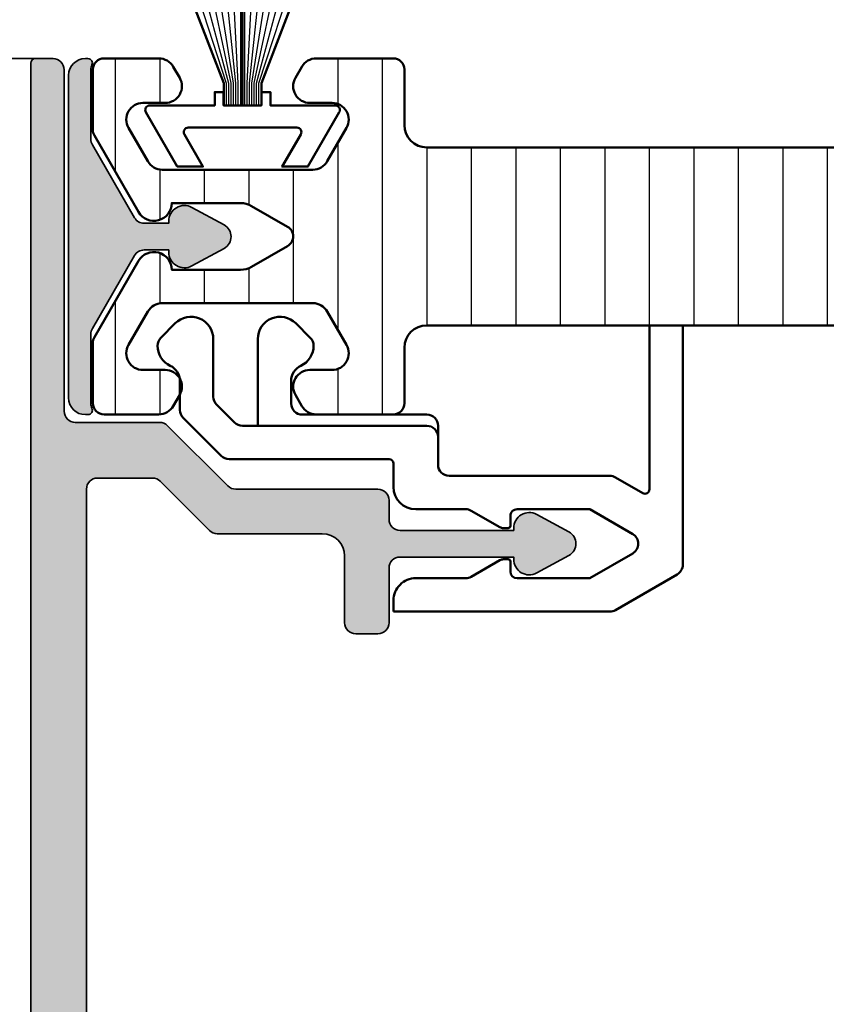
# Model space of a CAD drawing. Units: millimetres. Extents: x 2450 to 23610, y -352 to 6090.
# Drawn here: x 3315 to 3333, y -162 to -140 of the extents above; entities that cross this region are included whole.
import ezdxf

# ---------------------------------------------------------------- set-up
doc = ezdxf.new("R2010")
doc.units = ezdxf.units.MM
for name, color, linetype, lineweight in [('S03_AL_Kontur', 255, 'Continuous', 35), ('S04_AL_Schraffur', 253, 'Continuous', 25), ('S07_Isolation_Kontur', 91, 'Continuous', 50), ('S08_Isolation_Schraffur', 91, 'Continuous', 25), ('S13_Zubehör_Kontur', 32, 'Continuous', 50), ('S14_Zubehör_Schraffur', 33, 'Continuous', 25)]:
    doc.layers.add(name, color=color, linetype=linetype, lineweight=lineweight)

# ---------------------------------------------------------------- blocks, each defined once
blk = doc.blocks.new('447230')
at = {"layer": 'S04_AL_Schraffur', "linetype": 'Continuous'}
h = blk.add_hatch(color=253, dxfattribs=at)
h.dxf.hatch_style = 1
edge = h.paths.add_edge_path()
edge.add_arc((-7.500199724012418, 8.499999999996362), 0.5000000000002576, 89.9999999999913, 115.36788725429119, ccw=False)
edge.add_line((-7.500199724012418, 8.999999999996362), (-4.38108891319348, 8.99999999999639))
edge.add_arc((-4.381088913194617, 8.499999999996362), 0.5000000000004157, 59.99999999934619, 89.99999999999619, ccw=False)
edge.add_line((-4.13108891318916, 8.933012701883854), (-0.8499999999947931, 7.03867513456629))
edge.add_arc((-1.100000000000364, 6.605662432677491), 0.5000000000000452, 7.275957614183426e-12, 59.999999999365116, ccw=False)
edge.add_line((-0.6000000000003638, 6.605662432677491), (-0.6000000000005912, 5.499999999999574))
edge.add_line((-0.6000000000003638, 5.5), (-0.7000000000005002, 5.5))
edge.add_arc((-0.7000000000007276, 4.799999999999272), 0.7000000000001005, 90.00000000000146, 208.4803670222695)
edge.add_line((-1.315286395034491, 4.466199682316073), (-0.527388338600872, 3.013885441985281))
edge.add_arc((0, 3.299999999999272), 0.6000000000000986, 208.480367022273, 331.5196329777333)
edge.add_line((0.5273883386016678, 3.013885441985622), (1.315286395034946, 4.466199682316358))
edge.add_arc((0.6999999999989086, 4.799999999999272), 0.700000000000313, 331.5196329777465, 449.9999999999944)
edge.add_line((0.6999999999989086, 5.5), (0.5999999999989996, 5.499999999999829))
edge.add_line((0.6000000000003638, 5.5), (0.5999999999949068, 6.605662432677946))
edge.add_arc((1.099999999994907, 6.605662432677491), 0.4999999999998896, 120.00000000065461, 180.0000000000148, ccw=False)
edge.add_line((0.8499999999894499, 7.038675134568621), (4.13108891318393, 8.933012701886184))
edge.add_arc((4.38108891318916, 8.499999999996362), 0.5000000000000016, 90.00000000000591, 120.00000000065339, ccw=False)
edge.add_line((4.38108891318916, 8.999999999996362), (7.500199724008212, 8.999999999996476))
edge.add_arc((7.500199724006961, 8.499999999996362), 0.5000000000000391, 64.63211274568039, 89.99999999998079, ccw=False)
edge.add_arc((7.80009986362893, 9.132502890308388), 0.1999999999999799, 244.6321127457264, 359.9999999999558)
edge.add_line((8.000099863627838, 9.132502890308388), (8.00009986362818, 9.2500000000083))
edge.add_arc((7.250099863627838, 9.250000000007276), 0.7500000000001137, 1.454785711301413e-10, 89.99999999959181)
edge.add_line((7.250099863633295, 10.00000000000728), (-7.250099863649666, 9.999999999992696))
edge.add_arc((-7.250099863644209, 9.25), 0.749999999990834, 90.00000000042014, 179.9999999998665)
edge.add_line((-8.000099863635114, 9.250000000003638), (-8.000099863635228, 9.132502890309098))
edge.add_arc((-7.800099863634387, 9.132502890308388), 0.2000000000000561, 180.0000000000804, 295.3678872543111)
at = {"layer": 'S03_AL_Kontur'}
blk.add_lwpolyline([(-7.714414109457721, 8.951787778791186, -0.1111425628174266), (-7.500199724012418, 8.999999999996362), (-4.381088913194617, 8.999999999996362, -0.1316524975902815), (-4.13108891318916, 8.933012701883854), (-0.8499999999949068, 7.038675134568621, -0.2679491924281195), (-0.6000000000003638, 6.605662432677491), (-0.6000000000003638, 5.5), (-0.7000000000007276, 5.5, 0.5685429899143257), (-1.315286395034491, 4.466199682316073), (-0.5273883386016678, 3.013885441985622, 0.5951694776161394), (0.5273883386016678, 3.013885441985622), (1.315286395034491, 4.466199682316073, 0.568542989914209), (0.6999999999989086, 5.5), (0.6000000000003638, 5.5), (0.5999999999949068, 6.605662432677491, -0.2679491924281303), (0.8499999999894499, 7.038675134568621), (4.131088913183703, 8.933012701883854, -0.1316524975902708), (4.38108891318916, 8.999999999996362), (7.500199724006961, 8.999999999996362, -0.1111425628174283), (7.714414109450445, 8.951787778791186, 0.5507089806412857), (8.000099863627838, 9.132502890308388), (8.000099863629657, 9.250000000007276, 0.4142135623702646), (7.250099863633295, 10.00000000000728), (-7.250099863649666, 9.999999999992724, 0.4142135623702647), (-8.000099863635114, 9.250000000003638), (-8.000099863635114, 9.132502890308388, 0.5507089806412926)], format="xyb", close=True, dxfattribs=at)
blk = doc.blocks.new('284739')
at = {"layer": 'S13_Zubehör_Kontur'}
blk.add_line((-9.094947017729282e-13, 2.875), (-9.094947017729282e-13, 10.125), dxfattribs=at)
blk.add_lwpolyline([(0.8437499999990905, 2.875), (0.8437499999990905, 3.875000000007276), (2.725181735112528, 8.776297239110136, 0.0662729178231236), (0.0999999999994543, 9.125), (-0.1000000000012733, 9.125, 0.0662729178231236), (-2.725181735114347, 8.776297239110136), (-0.8437500000009095, 3.875), (-0.8437500000009095, 2.875)], format="xyb", dxfattribs=at)
blk.add_lwpolyline([(-4.348205080756998, 2.575000000000728), (-2.933696921246337, 0.125), (-1.778996382869991, 0.125), (-2.616154273194297, 1.575000000000955, -0.5773502691880285), (-2.442949192437027, 1.875), (2.442949192435208, 1.875, -0.5773502691880285), (2.616154273192478, 1.575000000000955), (1.778996382868172, 0.125), (2.933696921244518, 0.125), (4.348205080755179, 2.575000000000955, 0.5773502691880285), (4.174999999997908, 2.875), (1.249999999999091, 2.875), (1.249999999999091, 3.474999999998545), (0.8499999999994543, 3.474999999998545), (0.8499999999994543, 2.875), (-0.8500000000012733, 2.875), (-0.8500000000012733, 3.474999999998545), (-1.250000000000909, 3.474999999998545), (-1.250000000000909, 2.875), (-4.174999999999727, 2.875, 0.5773502691880285)], format="xyb", close=True, dxfattribs=at)
at = {"layer": 'S14_Zubehör_Schraffur'}
for points in [[(-0.7375000000001819, 2.875), (-0.7375000000001819, 3.875), (-2.35983922046853, 8.868046710551425)], [(-0.6312500000012733, 2.875), (-0.6312500000012733, 3.874999999989086), (-1.990049986789927, 8.946110588021838)], [(-0.5250000000005457, 2.875), (-0.5250000000023647, 3.875), (-1.616536376793192, 9.010274903852405)], [(-0.4187500000016371, 2.875), (-0.4187500000016371, 3.875), (-1.240030941463374, 9.06036378812496)], [(-0.3125000000009095, 2.875), (-0.3125000000009095, 3.875000000003638), (-0.8612744321553691, 9.096239950682502)], [(-0.2062500000001819, 2.875), (-0.2062500000001819, 3.874999999989086), (-0.4810137702725115, 9.117805057459918)], [(-0.1000000000012733, 2.875), (-0.1000000000012733, 9.125)], [(0.0999999999994543, 9.125), (0.0999999999994543, 2.875)], [(0.4810137702706925, 9.117805057459918), (0.2062499999983629, 3.875000000043656), (0.2062499999983629, 2.875)], [(0.8612744321535502, 9.096239950682502), (0.3124999999972715, 3.875000000003638), (0.3124999999990905, 2.875)], [(1.240030941461555, 9.06036378812496), (0.4187499999998181, 3.875000000007276), (0.4187499999998181, 2.875)], [(1.616536376791373, 9.010274903852405), (0.5249999999987267, 3.874999999992724), (0.5249999999987267, 2.875)], [(1.990049986788108, 8.946110588021838), (0.6312500000030923, 3.87499999998181), (0.6312499999994543, 2.875)], [(2.359839220466711, 8.868046710551425), (0.7374999999983629, 3.874999999996362), (0.7374999999983629, 2.875)]]:
    blk.add_lwpolyline(points, dxfattribs=at)
blk = doc.blocks.new('203131')
at = {"layer": 'S13_Zubehör_Kontur'}
for p, q in [((-2.05331612944093, 6.61066017178149), (-2.706869520034218, 5.957106781188259)), ((1.19313047996576, 5.750000000001705), (-0.1152723900474939, 5.750000000001705)), ((3.253790651745589, 3.896446609408429), (1.546683870559036, 5.603553390594982)), ((-1.999762738847721, 4.250000000001705), (0.5931304799657937, 4.250000000001705)), ((0.9466838705590135, 4.103553390594982), (1.753790651745589, 3.296446609408406)), ((3.400237261152313, -3.649999999998329), (3.400237261152313, 3.542893218815152)), ((1.900237261152313, 2.942893218815186), (1.900237261152313, -5.349999999998261)), ((-1.999762738847721, 2.250000000001705), (1.900237261152313, 2.250000000001705)), ((-2.05331612944093, -0.1106601717781359), (-2.706869520034218, 0.5428932188151521)), ((0.9002372611523128, 0.7500000000017053), (-0.1152723900474939, 0.7500000000017053)), ((1.400237261152313, -5.349999999998261), (1.400237261152313, 0.2500000000017053)), ((4.650237261152313, -3.849999999998261), (3.600237261152301, -3.849999999998261)), ((9.750237261152336, -3.849999999998261), (10.25023726115234, -3.849999999998261)), ((10.25023726115234, -3.849999999998261), (10.25023726115234, -13.57057713659231)), ((5.650237261152313, -4.849999999998317), (5.650237261152313, -7.093782217349201)), ((8.750237261152336, -7.093782217349201), (8.750237261152336, -4.849999999998317)), ((2.400237261152313, -5.849999999998317), (1.900237261152313, -5.849999999998317)), ((2.400237261152313, -5.849999999998317), (3.650237261152313, -5.849999999998317)), ((4.150237261152313, -13.57057713659231), (4.150237261152313, -6.349999999998317)), ((5.717224559260103, -7.343782217349201), (6.460044882287661, -8.630384757727654)), ((7.940429640016987, -8.630384757727654), (8.683249963044545, -7.343782217349201)), ((6.500237261152336, -8.780384757727631), (6.500237261152336, -8.999999999998295)), ((7.900237261152313, -8.999999999998295), (7.900237261152313, -8.780384757727631)), ((6.400237261152313, -9.09999999999826), (5.950237261152324, -9.09999999999826)), ((8.450237261152324, -9.09999999999826), (8.000237261152279, -9.09999999999826)), ((5.650237261152313, -9.399999999998329), (5.650237261152313, -12.66532124826654)), ((8.750237261152336, -12.66532124826654), (8.750237261152336, -9.399999999998329)), ((5.650237261152313, -12.66532124826654), (6.767224559260114, -14.59999999999832)), ((7.633249963044534, -14.59999999999832), (8.750237261152336, -12.66532124826654)), ((4.927032180395429, -15.04999999999831), (4.217224559260103, -13.82057713659231)), ((10.18324996304455, -13.82057713659231), (8.578549424665312, -16.59999999999826)), ((-2.599762738847687, -15.34999999999826), (4.753827099638556, -15.34999999999826)), ((-2.599762738847687, -16.84999999999826), (-2.599762738847687, -15.34999999999826)), ((8.145536722773102, -16.84999999999826), (-2.599762738847687, -16.84999999999826))]:
    blk.add_line(p, q, dxfattribs=at)
for centre, radius, start, end in [((-1.699762738847653, 6.25710678118827), 0.4999999999999538, 89.99999999999675, 135), ((-1.699762738847653, 5.75710678118827), 1.000000000000011, 25.11967794603309, 90), ((-1.999762738847721, 5.250000000001705), 0.999999999999997, 135, 270), ((-0.1152723900474939, 6.500000000001705), 0.7500000000000061, 205.1196779460331, 270), ((1.19313047996576, 5.250000000001705), 0.5000000000000071, 45.0000000000046, 90), ((0.5931304799657937, 3.750000000001705), 0.5000000000000077, 45, 89.99999999999675), ((2.900237261152313, 3.542893218815152), 0.4999999999999959, 0, 45), ((1.400237261152313, 2.942893218815129), 0.5000000000000032, 0, 45), ((-1.999762738847721, 1.250000000001705), 1.000000000000002, 90, 225), ((-0.1152723900474939, 1.70530256582424e-12), 0.7499999999999951, 90, 154.8803220539669), ((0.9002372611523128, 0.2500000000017053), 0.4999999999999988, 0, 90), ((-1.699762738847653, 0.7428932188151407), 0.9999999999999963, 270, 334.8803220539669), ((-1.699762738847653, 0.2428932188151407), 0.4999999999999982, 225, 270), ((3.600237261152301, -3.649999999998329), 0.2000000000000002, 180, 270), ((4.650237261152313, -4.849999999998317), 1.000000000000001, 0, 90), ((9.750237261152336, -4.849999999998317), 0.9999999999999987, 90, 180), ((1.900237261152313, -5.349999999998261), 0.4999999999999982, 180, 270), ((2.400237261152313, -5.349999999998261), 0.5000000000000004, 180, 270), ((3.650237261152313, -6.349999999998317), 0.5, 0, 90), ((6.150237261152313, -7.093782217349201), 0.4999999999999849, 180, 210.0000000000013), ((8.250237261152279, -7.093782217349201), 0.5000000000000182, 330.0000000000039, 0), ((6.200237261152324, -8.780384757727631), 0.2999999999999922, 0, 29.9999999999961), ((8.200237261152267, -8.780384757727631), 0.2999999999999581, 149.9999999999922, 180), ((5.950237261152324, -9.399999999998329), 0.3000000000000003, 90, 180), ((6.400237261152313, -8.999999999998295), 0.09999999999999898, 270, 0), ((8.000237261152279, -8.999999999998295), 0.1000000000000012, 180, 270), ((8.450237261152324, -9.399999999998272), 0.299999999999998, 0, 90), ((4.650237261152313, -13.57057713659231), 0.4999999999999915, 180, 210.0000000000013), ((9.750237261152279, -13.57057713659231), 0.5000000000000226, 330.0000000000039, 0), ((7.200237261152324, -14.34999999999826), 0.4999999999999999, 210.0000000000013, 329.9999999999987), ((4.753827099638556, -15.14999999999833), 0.2000000000000002, 270, 30.00000000000125), ((8.145536722773102, -16.34999999999826), 0.5000000000000006, 269.9999999999968, 329.9999999999987)]:
    blk.add_arc(centre, radius, start, end, dxfattribs=at)
blk = doc.blocks.new('492680')
at = {"layer": 'S04_AL_Schraffur'}
h = blk.add_hatch(color=256, dxfattribs=at)
h.dxf.hatch_style = 1
h.paths.add_polyline_path([(-2.499999999996362, -40.97819369471654, 0.4142135623730951), (-2.299999999997453, -41.17819369471636), (-1.499999999996362, -41.17819369471636, 0.4142135623730951), (-0.999999999996362, -40.67819369471636), (-0.999999999996362, -34.8281936947169, -0.4142135623730951), (-0.499999999996362, -34.3281936947169), (3.29289321881879, -34.3281936947169, 0.198912367379658), (3.646446609411214, -34.18174708531023), (6.353553390597881, -31.47464030412357, -0.1989123673796583), (6.707106781192124, -31.3281936947169), (13.100000000004, -31.3281936947169, 0.4142135623730951), (13.600000000004, -30.8281936947169), (13.600000000004, -29.97819369471745, -0.4142135623730951), (14.100000000004, -29.47819369471745), (19.20717967697601, -29.47819369471745, 0.6169712910025756), (20.23380031768829, -30.19348008975157), (21.68611455801874, -29.40558203331875, 0.5951694776162895), (21.68611455801874, -28.35080535611542), (20.23380031768647, -27.56290729968168, 0.6169712910028838), (19.20717967697601, -28.27819369471672), (14.100000000004, -28.27819369471672, -0.4142135623730951), (13.600000000004, -27.77819369471672), (13.600000000004, -25.3281936947169, 0.4142135623730951), (13.100000000004, -24.8281936947169), (12.100000000004, -24.8281936947169, 0.4142135623730951), (11.600000000004, -25.3281936947169), (11.600000000004, -28.3281936947169, -0.4142135623730951), (10.600000000004, -29.3281936947169), (5.878679656445456, -29.3281936947169, 0.1989123673796578), (5.525126265851213, -29.47464030412357), (3.318019484664546, -31.68174708531023, -0.198912367379656), (2.964466094072122, -31.8281936947169), (0.500000000003638, -31.8281936947169, -0.4142135623730951), (3.637978807091713e-12, -31.3281936947169), (3.637978807091713e-12, 35.97180630528328, -0.4142135623730951), (0.500000000003638, 36.47180630528328), (2.964466094072122, 36.47180630528328, -0.1989123673796578), (3.318019484664546, 36.32535969587661), (5.525126265851213, 34.11825291468995, 0.1989123673796627), (5.878679656445456, 33.97180630528328), (10.600000000004, 33.97180630528328, -0.4142135623730955), (11.600000000004, 32.97180630528328), (11.600000000004, 29.97180630528328, 0.4142135623730951), (12.100000000004, 29.47180630528328), (13.100000000004, 29.47180630528328, 0.4142135623730951), (13.600000000004, 29.97180630528328), (13.600000000004, 32.4218063052831, -0.4142135623730951), (14.100000000004, 32.9218063052831), (19.20717967697601, 32.9218063052831, 0.616971291002953), (20.23380031768829, 32.20651991024806), (21.68611455801874, 32.99441796668179, 0.595169477615966), (21.68611455801874, 34.04919464388422), (20.23380031768829, 34.83709270031795, 0.6169712910032), (19.20717967697601, 34.12180630528292), (14.100000000004, 34.12180630528292, -0.4142135623730951), (13.600000000004, 34.62180630528292), (13.600000000004, 35.47180630528328, 0.4142135623730951), (13.100000000004, 35.97180630528328), (6.707106781192124, 35.97180630528328, -0.1989123673796155), (6.353553390597881, 36.11825291468995), (3.646446609409395, 38.82535969587661, 0.1989123673796168), (3.292893218816971, 38.97180630528328), (-0.499999999996362, 38.97180630528328, -0.4142135623730951), (-0.999999999996362, 39.47180630528328), (-0.999999999996362, 54.82180630528364, 0.4142135623730951), (-1.499999999996362, 55.32180630528364), (-2.299999999995634, 55.32180630528364, 0.4142135623730951), (-2.499999999996362, 55.12180630528383)])
at = {"layer": 'S03_AL_Kontur'}
blk.add_lwpolyline([(3.637978807091713e-12, -31.3281936947169), (3.637978807091713e-12, 35.97180630528328, -0.414213562373095), (0.500000000003638, 36.47180630528328), (2.964466094072122, 36.47180630528328, -0.1989123673796555), (3.318019484664546, 36.32535969587661), (5.525126265851213, 34.11825291468995, 0.1989123673796478), (5.878679656445456, 33.97180630528328), (10.600000000004, 33.97180630528328, -0.414213562373095), (11.600000000004, 32.97180630528328), (11.600000000004, 29.97180630528328, 0.414213562373095), (12.100000000004, 29.47180630528328), (13.100000000004, 29.47180630528328, 0.414213562373095), (13.600000000004, 29.97180630528328), (13.600000000004, 32.4218063052831, -0.414213562373095), (14.100000000004, 32.9218063052831), (19.20000000000437, 32.9218063052831), (19.20000000000437, 32.82180630528364, 0.5685429899143337), (20.23380031768829, 32.20651991024806), (21.68611455801874, 32.99441796668179, 0.5951694776161676), (21.68611455801874, 34.04919464388422), (20.23380031768829, 34.83709270031795, 0.5685429899143336), (19.20000000000437, 34.22180630528328), (19.20000000000437, 34.12180630528292), (14.100000000004, 34.12180630528292, -0.414213562373095), (13.600000000004, 34.62180630528292), (13.600000000004, 35.47180630528328, 0.414213562373095), (13.100000000004, 35.97180630528328), (6.707106781192124, 35.97180630528328, -0.1989123673796753), (6.353553390597881, 36.11825291468995), (3.646446609411214, 38.8253596958757, 0.1989123673796658), (3.29289321881879, 38.97180630528328), (-0.499999999996362, 38.97180630528328, -0.414213562373095), (-0.999999999996362, 39.47180630528328), (-0.999999999996362, 54.82180630528364, 0.414213562373095), (-1.499999999996362, 55.32180630528364), (-2.299999999995634, 55.32180630528364, 0.414213562373095), (-2.499999999996362, 55.12180630528383), (-2.499999999996362, -40.97819369471745, 0.4142135623731368)], format="xyb", dxfattribs=at)
blk = doc.blocks.new('284743_s')
at = {"layer": 'S08_Isolation_Schraffur'}
h = blk.add_hatch(dxfattribs=at)
h.set_pattern_fill('LINIE', color=256, scale=2, angle=270)
h.set_pattern_definition([(270, (3160.656255238347, 388.2613388894024), (2, -3.67394039744206e-16), [])])
h.paths.add_polyline_path([(12.21000000000004, -25.24000000000046, 0.414213562373095), (9.710000000000036, -27.74000000000046), (9.710000000000036, -37.69000000000028, -0.4142135623730951), (8.960000000000036, -38.44000000000028), (0.009999999999990905, -38.44000000000028), (0.009999999999990905, -38.78000000000043, -0.4142135623730955), (-0.4900000000000091, -39.28000000000043), (-1.289999999999964, -39.28000000000043, 0.4142135623730951), (-1.589999999999918, -39.58000000000038), (-1.589999999999918, -41.98000000000025, -0.4142135623730951), (-2.089999999999918, -42.48000000000025), (-5.318257367338674, -42.48000000000025, -0.5715470873652314), (-6.192877074478019, -40.99519037975392), (-3.678070439290877, -36.45835911460313, 0.1272160680010536), (-3.490000000000009, -35.73114468423364), (-3.490000000000009, -6.748855315766832, 0.1272160680010433), (-3.678070439290877, -6.021640885397119), (-6.192877074477792, -1.484809620246551, -0.5715470873652173), (-5.318257367338447, -2.273736754432321e-13), (-2.089999999999918, -2.273736754432321e-13, -0.4142135623730951), (-1.589999999999918, -0.5000000000002274), (-1.589999999999918, -2.900000000000318, 0.4142135623730951), (-1.289999999999736, -3.2000000000005), (-0.4900000000000091, -3.2000000000005, -0.4142135623730936), (0.009999999999990905, -3.7000000000005), (0.009999999999990905, -4.040000000000191), (8.960000000000036, -4.040000000000191, -0.4142135623730951), (9.710000000000036, -4.790000000000191), (9.710000000000036, -14.74000000000046, 0.414213562373095), (12.21000000000004, -17.24000000000046), (57.21000000000004, -17.24000000000046, 0.4142135623730951), (58.21000000000004, -16.24000000000046), (58.21000000000004, -13.74000000000046, -0.4142135623730951), (58.71000000000004, -13.24000000000046), (62.17132486540527, -13.24000000000046, -0.2679491924311375), (62.82084391824355, -13.61500000000046), (63.10951905283832, -14.11500000000046, -0.5773502691896061), (62.46000000000004, -15.24000000000046), (61.46000000000004, -15.24000000000046, 0.5773502691896036), (60.81048094716175, -16.36500000000046), (61.67650635094606, -17.86500000000046, 0.2679491924311403), (62.32602540378434, -18.24000000000046), (69.0939745962155, -18.24000000000046, 0.2679491924311067), (69.74349364905379, -17.86500000000046), (70.60951905283832, -16.36500000000046, 0.5773502691896398), (69.96000000000004, -15.24000000000046), (68.96000000000004, -15.24000000000046, -0.5773502691896036), (68.31048094716175, -14.11500000000046), (68.59915608175652, -13.61500000000046, -0.2679491924311399), (69.2486751345948, -13.24000000000046), (71.71000000000004, -13.24000000000046, -0.4142135623730951), (72.21000000000004, -13.74000000000046), (72.21000000000004, -16.4589110867546, -0.1316524975873796), (72.1430127018923, -16.7089110867546), (70.1620725942164, -20.14000000000055, -0.7673269879790048), (68.66925227118872, -19.74000000000046), (65.57602540378412, -19.74000000000046, 0.1316524975874089), (65.07602540378412, -19.87397459621616), (63.46000000000004, -20.8069872981082, 0.5773502691895532), (63.46000000000004, -21.6730127018925), (65.07602540378412, -22.60602540378477, 0.1316524975874376), (65.57602540378412, -22.74000000000046), (68.66925227118872, -22.74000000000046, -0.7673269879790044), (70.1620725942164, -22.34000000000037), (72.1430127018923, -25.77108891324633, -0.1316524975873788), (72.21000000000004, -26.02108891324633), (72.21000000000004, -28.74000000000046, -0.4142135623730951), (71.71000000000004, -29.24000000000046), (69.2486751345948, -29.24000000000046, -0.2679491924311377), (68.59915608175652, -28.86500000000046), (68.31048094716175, -28.36500000000046, -0.5773502691896069), (68.96000000000004, -27.24000000000046), (69.96000000000004, -27.24000000000046, 0.5773502691896417), (70.60951905283832, -26.11500000000046), (69.74349364905379, -24.61500000000046, 0.2679491924311099), (69.0939745962155, -24.24000000000046), (62.32602540378434, -24.24000000000046, 0.2679491924311373), (61.67650635094606, -24.61500000000046), (60.81048094716175, -26.11500000000046, 0.5773502691896054), (61.46000000000004, -27.24000000000046), (62.46000000000004, -27.24000000000046, -0.5773502691896039), (63.10951905283832, -28.36500000000046), (62.82084391824355, -28.86500000000024, -0.2679491924311398), (62.17132486540504, -29.24000000000046), (58.71000000000004, -29.24000000000046, -0.4142135623730951), (58.21000000000004, -28.74000000000046), (58.21000000000004, -26.24000000000046, 0.4142135623730951), (57.21000000000004, -25.24000000000046)])
h.paths.add_polyline_path([(6.210000000000036, -9.040000000000191, 0.4142135623730951), (4.710000000000036, -7.540000000000191), (1.509999999999991, -7.540000000000191, 0.4142135623730951), (0.009999999999990905, -9.040000000000191), (0.009999999999990905, -33.44000000000028, 0.4142135623730951), (1.509999999999991, -34.94000000000028), (4.710000000000036, -34.94000000000028, 0.4142135623730951), (6.210000000000036, -33.44000000000028)], flags=16)
at = {"layer": 'S07_Isolation_Kontur'}
for points in [[(72.21000000000004, -16.45891108675482, -0.1316524975873953), (72.14301270189208, -16.70891108675482), (70.1620725942164, -20.14000000000055, -0.7673269879789598), (68.66925227118872, -19.74000000000046), (65.57602540378434, -19.74000000000046, 0.1316524975873955), (65.07602540378434, -19.87397459621593), (63.46000000000004, -20.8069872981082, 0.5773502691896231), (63.46000000000004, -21.6730127018925), (65.07602540378434, -22.606025403785, 0.1316524975873954), (65.57602540378434, -22.74000000000046), (68.66925227118872, -22.74000000000046, -0.7673269879789592), (70.1620725942164, -22.34000000000037), (72.14301270189208, -25.7710889132461, -0.1316524975873956), (72.21000000000004, -26.0210889132461), (72.21000000000004, -28.74000000000046, -0.414213562373095), (71.71000000000004, -29.24000000000046), (69.2486751345948, -29.24000000000046, -0.2679491924311222), (68.59915608175652, -28.86500000000046), (68.31048094716175, -28.36500000000046, -0.5773502691896273), (68.96000000000004, -27.24000000000046), (69.96000000000004, -27.24000000000046, 0.5773502691896273), (70.60951905283832, -26.11500000000046), (69.74349364905379, -24.61500000000046, 0.2679491924311226), (69.0939745962155, -24.24000000000046), (62.32602540378434, -24.24000000000046, 0.2679491924311219), (61.67650635094606, -24.61500000000046), (60.81048094716175, -26.11500000000046, 0.5773502691896254), (61.46000000000004, -27.24000000000046), (62.46000000000004, -27.24000000000046, -0.5773502691896271), (63.10951905283832, -28.36500000000046), (62.82084391824355, -28.86500000000046, -0.2679491924311218), (62.17132486540504, -29.24000000000046), (58.71000000000004, -29.24000000000046, -0.414213562373095), (58.21000000000004, -28.74000000000046), (58.21000000000004, -26.24000000000046, 0.414213562373095), (57.21000000000004, -25.24000000000046), (12.21000000000004, -25.24000000000046, 0.4142135623730949), (9.710000000000036, -27.74000000000046), (9.710000000000036, -37.69000000000028, -0.414213562373095), (8.960000000000036, -38.44000000000028), (0.009999999999990905, -38.44000000000028), (0.009999999999990905, -38.78000000000043, -0.4142135623730977), (-0.4900000000000091, -39.28000000000043), (-1.289999999999964, -39.28000000000043, 0.414213562373095), (-1.589999999999918, -39.58000000000038), (-1.589999999999918, -41.98000000000025, -0.414213562373095), (-2.090000000000146, -42.48000000000025), (-5.318257367338674, -42.48000000000025, -0.5715470873652225), (-6.192877074478019, -40.99519037975392), (-3.678070439290877, -36.45835911460313, 0.1272160680010472), (-3.490000000000009, -35.73114468423364), (-3.490000000000009, -6.748855315767059, 0.1272160680010472), (-3.678070439290877, -6.021640885397346), (-6.192877074477792, -1.484809620246551, -0.5715470873652224), (-5.318257367338447, -2.273736754432321e-13), (-2.089999999999918, -2.273736754432321e-13, -0.414213562373095), (-1.589999999999918, -0.5000000000002274), (-1.589999999999918, -2.900000000000318, 0.414213562373095), (-1.289999999999964, -3.2000000000005), (-0.4900000000000091, -3.2000000000005, -0.4142135623730937), (0.009999999999990905, -3.7000000000005), (0.009999999999990905, -4.040000000000191), (8.960000000000036, -4.040000000000191, -0.414213562373095), (9.710000000000036, -4.790000000000191), (9.710000000000036, -14.74000000000046, 0.4142135623730949), (12.21000000000004, -17.24000000000046), (57.21000000000004, -17.24000000000046, 0.414213562373095), (58.21000000000004, -16.24000000000046), (58.21000000000004, -13.74000000000046, -0.414213562373095), (58.71000000000004, -13.24000000000046), (62.17132486540527, -13.24000000000046, -0.2679491924311222), (62.82084391824355, -13.61500000000046), (63.10951905283832, -14.11500000000046, -0.5773502691896264), (62.46000000000004, -15.24000000000046), (61.46000000000004, -15.24000000000046, 0.5773502691896262), (60.81048094716175, -16.36500000000046), (61.67650635094606, -17.86500000000046, 0.2679491924311225), (62.32602540378434, -18.24000000000046), (69.0939745962155, -18.24000000000046, 0.2679491924311216), (69.74349364905379, -17.86500000000046), (70.60951905283832, -16.36500000000046, 0.5773502691896271), (69.96000000000004, -15.24000000000046), (68.96000000000004, -15.24000000000046, -0.5773502691896264), (68.31048094716175, -14.11500000000046), (68.59915608175652, -13.61500000000046, -0.2679491924311218), (69.2486751345948, -13.24000000000046), (71.71000000000004, -13.24000000000046, -0.414213562373095), (72.21000000000004, -13.74000000000046)], [(1.509999999999991, -7.540000000000191, 0.414213562373095), (0.009999999999990905, -9.040000000000191), (0.009999999999990905, -33.44000000000028, 0.414213562373095), (1.509999999999991, -34.94000000000028), (4.710000000000036, -34.94000000000028, 0.414213562373095), (6.210000000000036, -33.44000000000028), (6.210000000000036, -9.040000000000191, 0.414213562373095), (4.710000000000036, -7.540000000000191)]]:
    blk.add_lwpolyline(points, format="xyb", close=True, dxfattribs=at)
blk = doc.blocks.new('492870')
at = {"layer": 'S03_AL_Kontur', "rotation": 180.0000000000041}
blk.add_blockref('284743_s', (-16.69999999999996, -104.7500000000018), dxfattribs=at)

msp = doc.modelspace()

# ---------------------------------------------------------------- linework, layer by layer
at = {"layer": 'S03_AL_Kontur'}
msp.add_line((3314.868215194932, -140.8091775025376), (3267.804529623299, -140.8091775025376), dxfattribs=at)

# ---------------------------------------------------------------- block references
at = {"xscale": -0.5, "yscale": 0.5, "zscale": 0.5}
for name, p, rotation in [('492870', (3360.618215194932, -186.5591775025376), 180), ('447230', (3320.618215194932, -144.8091775025358), 89.99999999999994), ('203131', (3320.993215194932, -148.1090588719606), 89.99999999999994)]:
    msp.add_blockref(name, p, dxfattribs=dict(at, rotation=rotation))
at = {"yscale": 0.5, "zscale": 0.5}
for name, p, xscale in [('284739', (3319.52614728066, -143.297893213209), -0.5), ('492680', (3316.018215194927, -168.4700806551799), 0.5)]:
    msp.add_blockref(name, p, dxfattribs=dict(at, xscale=xscale))

doc.saveas('drawing.dxf')
